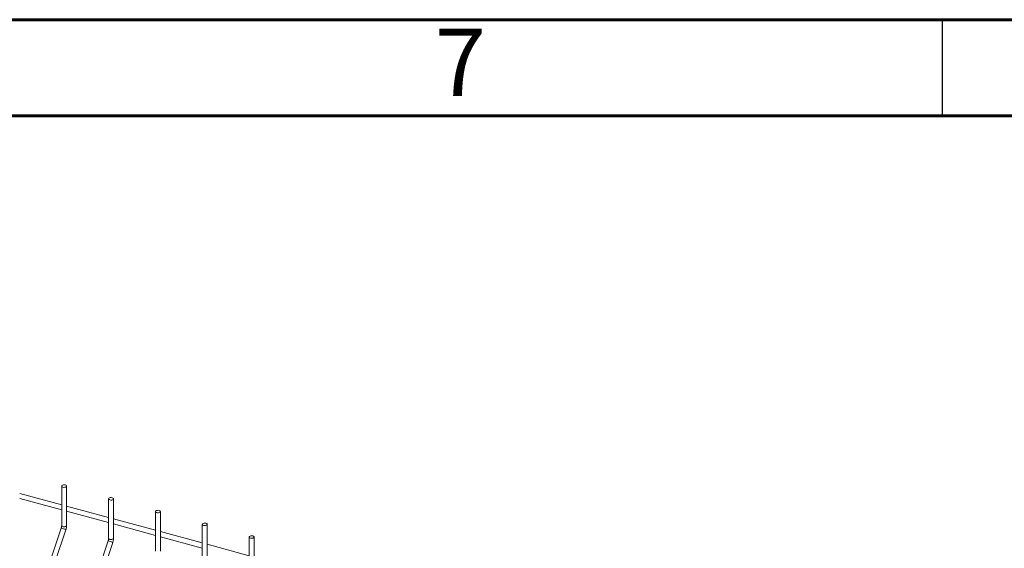
# Model space of a CAD drawing. Units: millimetres. Extents: x 15 to 415, y 5 to 292.
# Drawn here: x 67 to 118, y 265 to 292 of the extents above; entities that cross this region are included whole.
import ezdxf

# ---------------------------------------------------------------- set-up
doc = ezdxf.new("R2010")
doc.units = ezdxf.units.MM
doc.layers.add('FORMAT', color=7, linetype='Continuous', lineweight=15)
doc.styles.add('SLDTEXTSTYLE0', font='TXT', dxfattribs={"width": 0.75})

msp = doc.modelspace()

# ---------------------------------------------------------------- linework, layer by layer
at = {"color": 7, "linetype": 'Continuous', "lineweight": 30}
msp.add_line((115, 292), (115, 287), dxfattribs=at)
at = {"color": 7, "linetype": 'Continuous', "lineweight": 15}
for p, q in [((69.243173, 267.759872), (69.243173, 265.706592)), ((69.498172, 265.706592), (69.498172, 267.759872)), ((67.0616, 267.118051), (69.243173, 266.525146)), ((69.243171, 266.789399), (67.061601, 267.382303)), ((71.679743, 267.097664), (71.679743, 265.044385)), ((71.934745, 265.044384), (71.934745, 267.097663)), ((71.679743, 266.12719), (69.498171, 266.720095)), ((69.498171, 266.455843), (71.679743, 265.862938)), ((74.116316, 266.435456), (74.116316, 264.382176)), ((74.371315, 264.382176), (74.371315, 266.435456)), ((69.218807, 265.569796), (68.683965, 263.966315)), ((74.116316, 265.464982), (71.934744, 266.057887)), ((71.934744, 265.793635), (74.116316, 265.20073)), ((76.552889, 265.773247), (76.552889, 263.719968)), ((76.807888, 263.719968), (76.807888, 265.773247)), ((68.925865, 263.885628), (69.460706, 265.489112)), ((76.552887, 264.802774), (74.371317, 265.395678)), ((74.371317, 265.131426), (76.552887, 264.538522)), ((78.989459, 265.11104), (78.989459, 263.05776)), ((79.244459, 263.05776), (79.244459, 265.11104)), ((71.65538, 264.907587), (71.120538, 263.304107)), ((71.362435, 263.223421), (71.897276, 264.826904)), ((78.98946, 264.140566), (76.807887, 264.733471))]:
    msp.add_line(p, q, dxfattribs=at)
at = {"color": 7, "linetype": 'Continuous', "lineweight": 15, "flags": 128}
for points in [[(69.430176, 267.817949), (69.468799, 267.8018), (69.492482, 267.779268), (69.497622, 267.753783), (69.483436, 267.729225), (69.45208, 267.709333), (69.408332, 267.697135), (69.358851, 267.694487), (69.311169, 267.701794), (69.272545, 267.717943), (69.248859, 267.740476), (69.24372, 267.765961), (69.257909, 267.790518), (69.289262, 267.810411), (69.33301, 267.822609), (69.382494, 267.825256), (69.430176, 267.817949)], [(71.866746, 267.155741), (71.90537, 267.139593), (71.929055, 267.11706), (71.934195, 267.091575), (71.920006, 267.067017), (71.888653, 267.047124), (71.844905, 267.034926), (71.795421, 267.032279), (71.747739, 267.039587), (71.709116, 267.055736), (71.685432, 267.078267), (71.680293, 267.103752), (71.694482, 267.12831), (71.725835, 267.148203), (71.769583, 267.160401), (71.819064, 267.163049), (71.866746, 267.155741)], [(74.303319, 266.493533), (74.341943, 266.477384), (74.365626, 266.454852), (74.370766, 266.429367), (74.356579, 266.404809), (74.325223, 266.384917), (74.281475, 266.372719), (74.231994, 266.370071), (74.184312, 266.377378), (74.145689, 266.393527), (74.122005, 266.416059), (74.116866, 266.441544), (74.131052, 266.466102), (74.162408, 266.485995), (74.206156, 266.498193), (74.255637, 266.50084), (74.303319, 266.493533)], [(76.739892, 265.831325), (76.778516, 265.815176), (76.802199, 265.792644), (76.807339, 265.767159), (76.793152, 265.742601), (76.761796, 265.722709), (76.718048, 265.71051), (76.668567, 265.707863), (76.620885, 265.71517), (76.582262, 265.731319), (76.558576, 265.753851), (76.553436, 265.779336), (76.567625, 265.803894), (76.598978, 265.823787), (76.642727, 265.835985), (76.69221, 265.838632), (76.739892, 265.831325)], [(79.176463, 265.169117), (79.215086, 265.152968), (79.238772, 265.130436), (79.243911, 265.104951), (79.229722, 265.080393), (79.198369, 265.0605), (79.154621, 265.048302), (79.105138, 265.045655), (79.057455, 265.052962), (79.018832, 265.069111), (78.995149, 265.091643), (78.990009, 265.117128), (79.004195, 265.141686), (79.035551, 265.161579), (79.0793, 265.173777), (79.12878, 265.176424), (79.176463, 265.169117)]]:
    msp.add_lwpolyline(points, dxfattribs=at)
at = {"color": 8, "linetype": 'Continuous', "lineweight": 15, "flags": 128}
for points in [[(69.460706, 265.489112), (69.460791, 265.489471), (69.45252, 265.498807), (69.42708, 265.512809), (69.388346, 265.529345), (69.342216, 265.545896), (69.295711, 265.559946), (69.255911, 265.569352), (69.228874, 265.572686), (69.218807, 265.569796)], [(69.498172, 265.706592), (69.497622, 265.700504), (69.483436, 265.675946), (69.45208, 265.656053), (69.408332, 265.643855), (69.358851, 265.641208), (69.311169, 265.648515), (69.272545, 265.664664), (69.248859, 265.687196), (69.243173, 265.706592)], [(71.897276, 264.826904), (71.897364, 264.827263), (71.88909, 264.836599), (71.863653, 264.850601), (71.824919, 264.867136), (71.778787, 264.883688), (71.732281, 264.897738), (71.692481, 264.907144), (71.665447, 264.910477), (71.65538, 264.907587)], [(71.934745, 265.044384), (71.934195, 265.038296), (71.920006, 265.013738), (71.888653, 264.993845), (71.844905, 264.981647), (71.795421, 264.979), (71.747739, 264.986307), (71.709116, 265.002456), (71.685432, 265.024988), (71.679743, 265.044385)]]:
    msp.add_lwpolyline(points, dxfattribs=at)
at = {"color": 7, "linetype": 'Continuous', "lineweight": 15}
for points, knots in [([(69.243173, 265.706592), (69.243034, 265.699803), (69.242638, 265.680407), (69.237794, 265.641658), (69.228801, 265.601314), (69.221294, 265.577639), (69.218807, 265.569796)], [0, 0, 0, 0, 0.173940038, 0.496885705, 0.833323711, 1, 1, 1, 1]), ([(69.460706, 265.489112), (69.464691, 265.501716), (69.476186, 265.538072), (69.489828, 265.600334), (69.497303, 265.660743), (69.497958, 265.695268), (69.498172, 265.706592)], [0, 0, 0, 0, 0.174806286, 0.504220159, 0.837386615, 1, 1, 1, 1]), ([(71.679743, 265.044385), (71.679604, 265.037595), (71.679207, 265.0182), (71.674368, 264.97945), (71.665373, 264.939105), (71.657867, 264.915431), (71.65538, 264.907587)], [0, 0, 0, 0, 0.173940169, 0.496885327, 0.833323585, 1, 1, 1, 1]), ([(71.897276, 264.826904), (71.901262, 264.839508), (71.91276, 264.875863), (71.926401, 264.938126), (71.933877, 264.998534), (71.934531, 265.03306), (71.934745, 265.044384)], [0, 0, 0, 0, 0.174806337, 0.504220189, 0.837386625, 1, 1, 1, 1])]:
    msp.add_open_spline(points, degree=3, knots=knots, dxfattribs=at)
at = {"layer": 'FORMAT', "lineweight": 60}
for p, q in [((15, 292), (415, 292)), ((20, 287), (410, 287))]:
    msp.add_line(p, q, dxfattribs=at)

# ---------------------------------------------------------------- texts
at = {"layer": 'FORMAT', "insert": (89.964757, 291.536928), "char_height": 3.5, "attachment_point": 2, "style": 'SLDTEXTSTYLE0'}
msp.add_mtext('7', dxfattribs=at)

doc.saveas('drawing.dxf')
